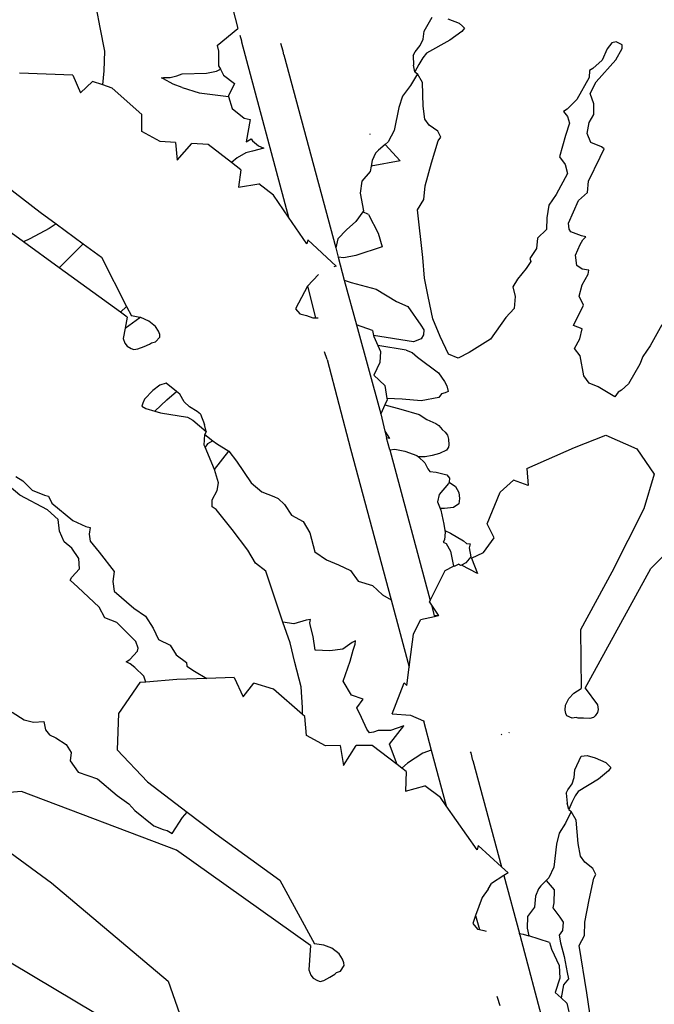
# Model space of a CAD drawing. Units: metres. Extents: x 0.226 to 1.11, y 0.238 to 0.867.
# Drawn here: x 0.499 to 0.525, y 0.455 to 0.495 of the extents above; entities that cross this region are included whole.
import ezdxf

# ---------------------------------------------------------------- set-up
doc = ezdxf.new("R2010")
doc.units = ezdxf.units.M
doc.layers.add('Edges', color=7, linetype='Continuous')

# ---------------------------------------------------------------- blocks, each defined once
blk = doc.blocks.new('Potted Fern pl')
at = {"layer": 'Edges'}
for p, q in [((0.507597, 0.495825), (0.507963, 0.494412)), ((0.502339, 0.494455), (0.502193, 0.495243)), ((0.515576, 0.494305), (0.51591, 0.494881)), ((0.51654, 0.494813), (0.51701, 0.49464)), ((0.51701, 0.49464), (0.517141, 0.49452)), ((0.502527, 0.493493), (0.502339, 0.494455)), ((0.507124, 0.49372), (0.507963, 0.494412)), ((0.515532, 0.493978), (0.515576, 0.494305)), ((0.517115, 0.494296), (0.516631, 0.493936)), ((0.517222, 0.494437), (0.517115, 0.494296)), ((0.517141, 0.49452), (0.517222, 0.494437)), ((0.508047, 0.494145), (0.508117, 0.493919)), ((0.508117, 0.493919), (0.50812, 0.493872)), ((0.50812, 0.493872), (0.510037, 0.486716)), ((0.509819, 0.493491), (0.509726, 0.493809)), ((0.515413, 0.493724), (0.515532, 0.493978)), ((0.516631, 0.493936), (0.515666, 0.493409)), ((0.523244, 0.493833), (0.523054, 0.493585)), ((0.523423, 0.493873), (0.523244, 0.493833)), ((0.523662, 0.493753), (0.523423, 0.493873)), ((0.523667, 0.493596), (0.523662, 0.493753)), ((0.502505, 0.492686), (0.502527, 0.493493)), ((0.507124, 0.49372), (0.507172, 0.493494)), ((0.507172, 0.493494), (0.507175, 0.492888)), ((0.50984, 0.493338), (0.509819, 0.493491)), ((0.515123, 0.493321), (0.515206, 0.493463)), ((0.515206, 0.493463), (0.515413, 0.493724)), ((0.515666, 0.493409), (0.515521, 0.493225)), ((0.523054, 0.493585), (0.522853, 0.49313)), ((0.523412, 0.493145), (0.523667, 0.493596)), ((0.50984, 0.493338), (0.511962, 0.485465)), ((0.515123, 0.493321), (0.51514, 0.492918)), ((0.515521, 0.493225), (0.515356, 0.492942)), ((0.522853, 0.49313), (0.522469, 0.492791)), ((0.522598, 0.492239), (0.523412, 0.493145)), ((0.501224, 0.492508), (0.499052, 0.49259)), ((0.502448, 0.492112), (0.502505, 0.492686)), ((0.505476, 0.492481), (0.505691, 0.492565)), ((0.505691, 0.492565), (0.50669, 0.492591)), ((0.50669, 0.492591), (0.507094, 0.492671)), ((0.507094, 0.492671), (0.50725, 0.492753)), ((0.507175, 0.492888), (0.50725, 0.492753)), ((0.50725, 0.492753), (0.507382, 0.492517)), ((0.515299, 0.492567), (0.515012, 0.492086)), ((0.5152, 0.492648), (0.51514, 0.492918)), ((0.515356, 0.492942), (0.5152, 0.492648)), ((0.5152, 0.492648), (0.515299, 0.492567)), ((0.515507, 0.492213), (0.515299, 0.492567)), ((0.522327, 0.492697), (0.52232, 0.492412)), ((0.522469, 0.492791), (0.522327, 0.492697)), ((0.501224, 0.492508), (0.501531, 0.491793)), ((0.501531, 0.491793), (0.502029, 0.492248)), ((0.502448, 0.492112), (0.502029, 0.492248)), ((0.504849, 0.492399), (0.504933, 0.492414)), ((0.504928, 0.492367), (0.504849, 0.492399)), ((0.50532, 0.492149), (0.504928, 0.492367)), ((0.504933, 0.492414), (0.505202, 0.492424)), ((0.505202, 0.492424), (0.505476, 0.492481)), ((0.505694, 0.49201), (0.50532, 0.492149)), ((0.507382, 0.492517), (0.507822, 0.492179)), ((0.507822, 0.492179), (0.507581, 0.491669)), ((0.515531, 0.491245), (0.515507, 0.492213)), ((0.52232, 0.492412), (0.521814, 0.491514)), ((0.522364, 0.491764), (0.522598, 0.492239)), ((0.502834, 0.491987), (0.502448, 0.492112)), ((0.504042, 0.490907), (0.502834, 0.491987)), ((0.505694, 0.49201), (0.50638, 0.49179)), ((0.50638, 0.49179), (0.50759, 0.491637)), ((0.515012, 0.492086), (0.514685, 0.491661)), ((0.522506, 0.491343), (0.522364, 0.491764)), ((0.507581, 0.491669), (0.50759, 0.491637)), ((0.50759, 0.491637), (0.507739, 0.491147)), ((0.514685, 0.491661), (0.514548, 0.491199)), ((0.521814, 0.491514), (0.521415, 0.491126)), ((0.522504, 0.490907), (0.522506, 0.491343)), ((0.507739, 0.491147), (0.508223, 0.490753)), ((0.514548, 0.491199), (0.51435, 0.490248)), ((0.515601, 0.490721), (0.515531, 0.491245)), ((0.521415, 0.491126), (0.521274, 0.491032)), ((0.521274, 0.491032), (0.521428, 0.490818)), ((0.504044, 0.490217), (0.504042, 0.490907)), ((0.508223, 0.490753), (0.508475, 0.490704)), ((0.508475, 0.490704), (0.50831, 0.489787)), ((0.515782, 0.490477), (0.515601, 0.490721)), ((0.521511, 0.490556), (0.521352, 0.490054)), ((0.521428, 0.490818), (0.521511, 0.490556)), ((0.522229, 0.490131), (0.522319, 0.490586)), ((0.522319, 0.490586), (0.522504, 0.490907)), ((0.504798, 0.489801), (0.504044, 0.490217)), ((0.51435, 0.490248), (0.514102, 0.489796)), ((0.51613, 0.490224), (0.515782, 0.490477)), ((0.516255, 0.489985), (0.51613, 0.490224)), ((0.505416, 0.489764), (0.504798, 0.489801)), ((0.505416, 0.489764), (0.505483, 0.489036)), ((0.50831, 0.489787), (0.508504, 0.489917)), ((0.508504, 0.489917), (0.508568, 0.489837)), ((0.508568, 0.489837), (0.508815, 0.489633)), ((0.513348, 0.490112), (0.513372, 0.490101)), ((0.514102, 0.489796), (0.513978, 0.489686)), ((0.515878, 0.488926), (0.516154, 0.489836)), ((0.516154, 0.489836), (0.516255, 0.489985)), ((0.521352, 0.490054), (0.521102, 0.489177)), ((0.522387, 0.489766), (0.522229, 0.490131)), ((0.522823, 0.489589), (0.522387, 0.489766)), ((0.505483, 0.489036), (0.506087, 0.489723)), ((0.506758, 0.489683), (0.506087, 0.489723)), ((0.507709, 0.488946), (0.506758, 0.489683)), ((0.508285, 0.489339), (0.507937, 0.489135)), ((0.50857, 0.489407), (0.508285, 0.489339)), ((0.509026, 0.489529), (0.50857, 0.489407)), ((0.508815, 0.489633), (0.509026, 0.489529)), ((0.513594, 0.489333), (0.513448, 0.489031)), ((0.513716, 0.489455), (0.513594, 0.489333)), ((0.513978, 0.489686), (0.513716, 0.489455)), ((0.513978, 0.489686), (0.514603, 0.489015)), ((0.522768, 0.489162), (0.522933, 0.489507)), ((0.522933, 0.489507), (0.522823, 0.489589)), ((0.507937, 0.489135), (0.507709, 0.488946)), ((0.508091, 0.488649), (0.507709, 0.488946)), ((0.513448, 0.489031), (0.513407, 0.488795)), ((0.514603, 0.489015), (0.513407, 0.488795)), ((0.521102, 0.489177), (0.521331, 0.488861)), ((0.522288, 0.488178), (0.522768, 0.489162)), ((0.508091, 0.488649), (0.507992, 0.487944)), ((0.513369, 0.488572), (0.513025, 0.488179)), ((0.513407, 0.488795), (0.513369, 0.488572)), ((0.515624, 0.487994), (0.515878, 0.488926)), ((0.521331, 0.488861), (0.521436, 0.488501)), ((0.497826, 0.488515), (0.499885, 0.486919)), ((0.513025, 0.488179), (0.512967, 0.487696)), ((0.521436, 0.488501), (0.520972, 0.487644)), ((0.522253, 0.487728), (0.522288, 0.488178)), ((0.507992, 0.487944), (0.508823, 0.488081)), ((0.509424, 0.487615), (0.508823, 0.488081)), ((0.515567, 0.487438), (0.515624, 0.487994)), ((0.521875, 0.487397), (0.522253, 0.487728)), ((0.510037, 0.486716), (0.509424, 0.487615)), ((0.512967, 0.487696), (0.513093, 0.486975)), ((0.515301, 0.48702), (0.515567, 0.487438)), ((0.520972, 0.487644), (0.520669, 0.487207)), ((0.521469, 0.486468), (0.521875, 0.487397)), ((0.499885, 0.486919), (0.500538, 0.486441)), ((0.513066, 0.486934), (0.512792, 0.486533)), ((0.513093, 0.486975), (0.513066, 0.486934)), ((0.513309, 0.486823), (0.513066, 0.486934)), ((0.515517, 0.485073), (0.515301, 0.48702)), ((0.520669, 0.487207), (0.520585, 0.486686)), ((0.510781, 0.485627), (0.510037, 0.486716)), ((0.512792, 0.486533), (0.51241, 0.486196)), ((0.513309, 0.486823), (0.513693, 0.486058)), ((0.520585, 0.486686), (0.520571, 0.486212)), ((0.499204, 0.485701), (0.498182, 0.486441)), ((0.500264, 0.486252), (0.499469, 0.485829)), ((0.500538, 0.486441), (0.500264, 0.486252)), ((0.500538, 0.486441), (0.501645, 0.485629)), ((0.51241, 0.486196), (0.512048, 0.485833)), ((0.520571, 0.486212), (0.520213, 0.485856)), ((0.521497, 0.486218), (0.521469, 0.486468)), ((0.521572, 0.486115), (0.521497, 0.486218)), ((0.522005, 0.485946), (0.521572, 0.486115)), ((0.499469, 0.485829), (0.499204, 0.485701)), ((0.510831, 0.485783), (0.510781, 0.485627)), ((0.511987, 0.48471), (0.510831, 0.485783)), ((0.512048, 0.485833), (0.511962, 0.485465)), ((0.513693, 0.486058), (0.513855, 0.485505)), ((0.520213, 0.485856), (0.520162, 0.485436)), ((0.521948, 0.485602), (0.522064, 0.485794)), ((0.522183, 0.485913), (0.522005, 0.485946)), ((0.522064, 0.485794), (0.522183, 0.485913)), ((0.500661, 0.484647), (0.499204, 0.485701)), ((0.500661, 0.484647), (0.501645, 0.485629)), ((0.501645, 0.485629), (0.502398, 0.485076)), ((0.511962, 0.485465), (0.512064, 0.485084)), ((0.513855, 0.485505), (0.512784, 0.48515)), ((0.520162, 0.485436), (0.519896, 0.485027)), ((0.521754, 0.485166), (0.521948, 0.485602)), ((0.502398, 0.485076), (0.503421, 0.483067)), ((0.512297, 0.485059), (0.512064, 0.485084)), ((0.512064, 0.485084), (0.512315, 0.484147)), ((0.512784, 0.48515), (0.512297, 0.485059)), ((0.515589, 0.484223), (0.515517, 0.485073)), ((0.519896, 0.485027), (0.519938, 0.484902)), ((0.521807, 0.484745), (0.521754, 0.485166)), ((0.503167, 0.482833), (0.500661, 0.484647)), ((0.511987, 0.48471), (0.511883, 0.484685)), ((0.519738, 0.484614), (0.519385, 0.484186)), ((0.519938, 0.484902), (0.519738, 0.484614)), ((0.522025, 0.484588), (0.521807, 0.484745)), ((0.522308, 0.484551), (0.522025, 0.484588)), ((0.52228, 0.484381), (0.522308, 0.484551)), ((0.511255, 0.484369), (0.510809, 0.483897)), ((0.512315, 0.484147), (0.512596, 0.48405)), ((0.512315, 0.484147), (0.512806, 0.482314)), ((0.515746, 0.483474), (0.515589, 0.484223)), ((0.519385, 0.484186), (0.519205, 0.483874)), ((0.522033, 0.483951), (0.52228, 0.484381)), ((0.510809, 0.483897), (0.51032, 0.482977)), ((0.510809, 0.483897), (0.51114, 0.482602)), ((0.512596, 0.48405), (0.513617, 0.48378)), ((0.513617, 0.48378), (0.514453, 0.483271)), ((0.519205, 0.483874), (0.519296, 0.483477)), ((0.521912, 0.483492), (0.522033, 0.483951)), ((0.51593, 0.482556), (0.515746, 0.483474)), ((0.519296, 0.483477), (0.51925, 0.48299)), ((0.522085, 0.48312), (0.521912, 0.483492)), ((0.503421, 0.483067), (0.503167, 0.482833)), ((0.503421, 0.483067), (0.503616, 0.482685)), ((0.51032, 0.482977), (0.510494, 0.482761)), ((0.514453, 0.483271), (0.514905, 0.483061)), ((0.514905, 0.483061), (0.515442, 0.482307)), ((0.51925, 0.48299), (0.518914, 0.482612)), ((0.521681, 0.482288), (0.522085, 0.48312)), ((0.503442, 0.482635), (0.503167, 0.482833)), ((0.503442, 0.482635), (0.503359, 0.48218)), ((0.503359, 0.48218), (0.503955, 0.482621)), ((0.503955, 0.482621), (0.503616, 0.482685)), ((0.504008, 0.482611), (0.503955, 0.482621)), ((0.50433, 0.482473), (0.504008, 0.482611)), ((0.510494, 0.482761), (0.510766, 0.482693)), ((0.510766, 0.482693), (0.511033, 0.482598)), ((0.511033, 0.482598), (0.51114, 0.482602)), ((0.51114, 0.482602), (0.511245, 0.482606)), ((0.516227, 0.481835), (0.51593, 0.482556)), ((0.518914, 0.482612), (0.518286, 0.481736)), ((0.503359, 0.48218), (0.503283, 0.481759)), ((0.504608, 0.482255), (0.50433, 0.482473)), ((0.504729, 0.482054), (0.504608, 0.482255)), ((0.512806, 0.482314), (0.513806, 0.478682)), ((0.513463, 0.48208), (0.512806, 0.482314)), ((0.515442, 0.482307), (0.515569, 0.482111)), ((0.515569, 0.482111), (0.515556, 0.481911)), ((0.522037, 0.482154), (0.521681, 0.482288)), ((0.521932, 0.481748), (0.522037, 0.482154)), ((0.52528, 0.482324), (0.524811, 0.481466)), ((0.503283, 0.481759), (0.503349, 0.481563)), ((0.504604, 0.481621), (0.504784, 0.481813)), ((0.504775, 0.481918), (0.504729, 0.482054)), ((0.504784, 0.481813), (0.504775, 0.481918)), ((0.513463, 0.48208), (0.51351, 0.481883)), ((0.515136, 0.481624), (0.51351, 0.481883)), ((0.51351, 0.481883), (0.513521, 0.481836)), ((0.513521, 0.481836), (0.513678, 0.481478)), ((0.51545, 0.481747), (0.515136, 0.481624)), ((0.515556, 0.481911), (0.51545, 0.481747)), ((0.516575, 0.481118), (0.516227, 0.481835)), ((0.518286, 0.481736), (0.51741, 0.481185)), ((0.521721, 0.481347), (0.521932, 0.481748)), ((0.503349, 0.481563), (0.503441, 0.48144)), ((0.503441, 0.48144), (0.503611, 0.481353)), ((0.503611, 0.481353), (0.503716, 0.481305)), ((0.503716, 0.481305), (0.503878, 0.481332)), ((0.503878, 0.481332), (0.504139, 0.481434)), ((0.504139, 0.481434), (0.504356, 0.481525)), ((0.504356, 0.481525), (0.504439, 0.481583)), ((0.504439, 0.481583), (0.504604, 0.481621)), ((0.513678, 0.481478), (0.51379, 0.481225)), ((0.514846, 0.481282), (0.513678, 0.481478)), ((0.521943, 0.481051), (0.521721, 0.481347)), ((0.524811, 0.481466), (0.524507, 0.481022)), ((0.511608, 0.480904), (0.511512, 0.481212)), ((0.511608, 0.480904), (0.512574, 0.477248)), ((0.51379, 0.481225), (0.513771, 0.480774)), ((0.514846, 0.481282), (0.515086, 0.481189)), ((0.515086, 0.481189), (0.515309, 0.480993)), ((0.515309, 0.480993), (0.516161, 0.480355)), ((0.51696, 0.480959), (0.516575, 0.481118)), ((0.51741, 0.481185), (0.51696, 0.480959)), ((0.522099, 0.480234), (0.521943, 0.481051)), ((0.524507, 0.481022), (0.524392, 0.480705)), ((0.513771, 0.480774), (0.513527, 0.480267)), ((0.524392, 0.480705), (0.523922, 0.47991)), ((0.513527, 0.480267), (0.513972, 0.479846)), ((0.516161, 0.480355), (0.516413, 0.480005)), ((0.522319, 0.479941), (0.522099, 0.480234)), ((0.504782, 0.479859), (0.504493, 0.479633)), ((0.505031, 0.479939), (0.504782, 0.479859)), ((0.505462, 0.479589), (0.505031, 0.479939)), ((0.513972, 0.479846), (0.514057, 0.479308)), ((0.516413, 0.480005), (0.516498, 0.479823)), ((0.516498, 0.479823), (0.516556, 0.479595)), ((0.522688, 0.479787), (0.522319, 0.479941)), ((0.523359, 0.479383), (0.522688, 0.479787)), ((0.523922, 0.47991), (0.523632, 0.479656)), ((0.504148, 0.479283), (0.504084, 0.479113)), ((0.504493, 0.479633), (0.504148, 0.479283)), ((0.50507, 0.479251), (0.505462, 0.479589)), ((0.50559, 0.479485), (0.505462, 0.479589)), ((0.505776, 0.479173), (0.50559, 0.479485)), ((0.514684, 0.479281), (0.514057, 0.479308)), ((0.514057, 0.479308), (0.514065, 0.47926)), ((0.515456, 0.479212), (0.514684, 0.479281)), ((0.516174, 0.479349), (0.515456, 0.479212)), ((0.516288, 0.479494), (0.516174, 0.479349)), ((0.516438, 0.479534), (0.516288, 0.479494)), ((0.516556, 0.479595), (0.516438, 0.479534)), ((0.523498, 0.479566), (0.523359, 0.479383)), ((0.523632, 0.479656), (0.523498, 0.479566)), ((0.504084, 0.479113), (0.504048, 0.478998)), ((0.504048, 0.478998), (0.504208, 0.478896)), ((0.504208, 0.478896), (0.504571, 0.478787)), ((0.504571, 0.478787), (0.50507, 0.479251)), ((0.505997, 0.478963), (0.505776, 0.479173)), ((0.506301, 0.478778), (0.505997, 0.478963)), ((0.513971, 0.479051), (0.513806, 0.478682)), ((0.514065, 0.47926), (0.513971, 0.479051)), ((0.513971, 0.479051), (0.514624, 0.47888)), ((0.514624, 0.47888), (0.515367, 0.478651)), ((0.504571, 0.478787), (0.504805, 0.478717)), ((0.504805, 0.478717), (0.505911, 0.47855)), ((0.505911, 0.47855), (0.506124, 0.47842)), ((0.506439, 0.478666), (0.506301, 0.478778)), ((0.506439, 0.478666), (0.506605, 0.478254)), ((0.513806, 0.478682), (0.513784, 0.478666)), ((0.513806, 0.478682), (0.51397, 0.477971)), ((0.515367, 0.478651), (0.51569, 0.478451)), ((0.506124, 0.47842), (0.5064, 0.478197)), ((0.5064, 0.478197), (0.506672, 0.47796)), ((0.506672, 0.47796), (0.506605, 0.478254)), ((0.51569, 0.478451), (0.516052, 0.478285)), ((0.516052, 0.478285), (0.51618, 0.478205)), ((0.51618, 0.478205), (0.516312, 0.478043)), ((0.506591, 0.477406), (0.506619, 0.477841)), ((0.506672, 0.47796), (0.506619, 0.477841)), ((0.506619, 0.477841), (0.50694, 0.477587)), ((0.51397, 0.477971), (0.514161, 0.477677)), ((0.51397, 0.477971), (0.51404, 0.477707)), ((0.514161, 0.477677), (0.51404, 0.477707)), ((0.514174, 0.477207), (0.51404, 0.477707)), ((0.516312, 0.478043), (0.516436, 0.477938)), ((0.516436, 0.477938), (0.516525, 0.47781)), ((0.516525, 0.47781), (0.51657, 0.477652)), ((0.521712, 0.477309), (0.522993, 0.477805)), ((0.522993, 0.477805), (0.524259, 0.47725)), ((0.506625, 0.477324), (0.506591, 0.477406)), ((0.506732, 0.477455), (0.506625, 0.477324)), ((0.507011, 0.476404), (0.506625, 0.477324)), ((0.50694, 0.477587), (0.506732, 0.477455)), ((0.50694, 0.477587), (0.507093, 0.477465)), ((0.507093, 0.477465), (0.507601, 0.477163)), ((0.516569, 0.477321), (0.516489, 0.4772)), ((0.516587, 0.47742), (0.516569, 0.477321)), ((0.51657, 0.477652), (0.516587, 0.47742)), ((0.519775, 0.476447), (0.521712, 0.477309)), ((0.507011, 0.476404), (0.507601, 0.477163)), ((0.507601, 0.477163), (0.50791, 0.476748)), ((0.512574, 0.477248), (0.514224, 0.47109)), ((0.514174, 0.477207), (0.514385, 0.477235)), ((0.514174, 0.477207), (0.515823, 0.471056)), ((0.514385, 0.477235), (0.514789, 0.477162)), ((0.514789, 0.477162), (0.515277, 0.476986)), ((0.515277, 0.476986), (0.515345, 0.476922)), ((0.515616, 0.476932), (0.515345, 0.476922)), ((0.515345, 0.476922), (0.515598, 0.476686)), ((0.5159, 0.476988), (0.515616, 0.476932)), ((0.516203, 0.477064), (0.5159, 0.476988)), ((0.516489, 0.4772), (0.516203, 0.477064)), ((0.524259, 0.47725), (0.524977, 0.476217)), ((0.50791, 0.476748), (0.508515, 0.475865)), ((0.515598, 0.476686), (0.51572, 0.476436)), ((0.524843, 0.47237), (0.528904, 0.476541)), ((0.498897, 0.476122), (0.49918, 0.475944)), ((0.507177, 0.47587), (0.507011, 0.476404)), ((0.51572, 0.476436), (0.515802, 0.476334)), ((0.515802, 0.476334), (0.516073, 0.476294)), ((0.516073, 0.476294), (0.516505, 0.476186)), ((0.516505, 0.476186), (0.516615, 0.476049)), ((0.519775, 0.476447), (0.519828, 0.47575)), ((0.524977, 0.476217), (0.524551, 0.474809)), ((0.499054, 0.475367), (0.498622, 0.475725)), ((0.49918, 0.475944), (0.499564, 0.475562)), ((0.507122, 0.475557), (0.507177, 0.47587)), ((0.508515, 0.475865), (0.508941, 0.475504)), ((0.516569, 0.475842), (0.51619, 0.475392)), ((0.516598, 0.475894), (0.516569, 0.475842)), ((0.516615, 0.476049), (0.516598, 0.475894)), ((0.516598, 0.475894), (0.516851, 0.475713)), ((0.516851, 0.475713), (0.516991, 0.475467)), ((0.518678, 0.475488), (0.519227, 0.475968)), ((0.519828, 0.47575), (0.519227, 0.475968)), ((0.500194, 0.474762), (0.499054, 0.475367)), ((0.499564, 0.475562), (0.500063, 0.475366)), ((0.500063, 0.475366), (0.500232, 0.475324)), ((0.500232, 0.475324), (0.500366, 0.475041)), ((0.506923, 0.475171), (0.507122, 0.475557)), ((0.508941, 0.475504), (0.509442, 0.475307)), ((0.509442, 0.475307), (0.509606, 0.475229)), ((0.51619, 0.475392), (0.516122, 0.475083)), ((0.516991, 0.475467), (0.517015, 0.475222)), ((0.518147, 0.474192), (0.518678, 0.475488)), ((0.500366, 0.475041), (0.501225, 0.474328)), ((0.506917, 0.474883), (0.506923, 0.475171)), ((0.507076, 0.474772), (0.506917, 0.474883)), ((0.509606, 0.475229), (0.509873, 0.474981)), ((0.509873, 0.474981), (0.510151, 0.474549)), ((0.516122, 0.475083), (0.516233, 0.474813)), ((0.516776, 0.474859), (0.516413, 0.474813)), ((0.516989, 0.475011), (0.516776, 0.474859)), ((0.517015, 0.475222), (0.516989, 0.475011)), ((0.500619, 0.474372), (0.500194, 0.474762)), ((0.507732, 0.47396), (0.507076, 0.474772)), ((0.510151, 0.474549), (0.510637, 0.474284)), ((0.516413, 0.474813), (0.516233, 0.474813)), ((0.516233, 0.474813), (0.516258, 0.474752)), ((0.516258, 0.474752), (0.516376, 0.474184)), ((0.524551, 0.474809), (0.523245, 0.472215)), ((0.500679, 0.473896), (0.500619, 0.474372)), ((0.501225, 0.474328), (0.501759, 0.474088)), ((0.501759, 0.474088), (0.501928, 0.474046)), ((0.510637, 0.474284), (0.510906, 0.473819)), ((0.516376, 0.474184), (0.516426, 0.473916)), ((0.518438, 0.473616), (0.518147, 0.474192)), ((0.500876, 0.473458), (0.500679, 0.473896)), ((0.501928, 0.474046), (0.501886, 0.473773)), ((0.501886, 0.473773), (0.501928, 0.473479)), ((0.50838, 0.473119), (0.507732, 0.47396)), ((0.510906, 0.473819), (0.511116, 0.473047)), ((0.516439, 0.473846), (0.516404, 0.473534)), ((0.516426, 0.473916), (0.516647, 0.473804)), ((0.516426, 0.473916), (0.516439, 0.473846)), ((0.516647, 0.473804), (0.51719, 0.473499)), ((0.501187, 0.473204), (0.500876, 0.473458)), ((0.501928, 0.473479), (0.502297, 0.473033)), ((0.516404, 0.473534), (0.516349, 0.473441)), ((0.516349, 0.473441), (0.516474, 0.473383)), ((0.516474, 0.473383), (0.516647, 0.473074)), ((0.51719, 0.473499), (0.517308, 0.473392)), ((0.517308, 0.473392), (0.517458, 0.473374)), ((0.517458, 0.473374), (0.51741, 0.473208)), ((0.517997, 0.473022), (0.518438, 0.473616)), ((0.501472, 0.472781), (0.501187, 0.473204)), ((0.502297, 0.473033), (0.502916, 0.472246)), ((0.508681, 0.47258), (0.50838, 0.473119)), ((0.511116, 0.473047), (0.511586, 0.472715)), ((0.516647, 0.473074), (0.51677, 0.472463)), ((0.51741, 0.473208), (0.517481, 0.472838)), ((0.517507, 0.47279), (0.517997, 0.473022)), ((0.501494, 0.472354), (0.501472, 0.472781)), ((0.509108, 0.47226), (0.508681, 0.47258)), ((0.511586, 0.472715), (0.512081, 0.47252)), ((0.512081, 0.47252), (0.51257, 0.472291)), ((0.516441, 0.472286), (0.51677, 0.472463)), ((0.516821, 0.472468), (0.51677, 0.472463)), ((0.516821, 0.472468), (0.516974, 0.472538)), ((0.517064, 0.472495), (0.516974, 0.472538)), ((0.517107, 0.4725), (0.517064, 0.472495)), ((0.517273, 0.472599), (0.517107, 0.4725)), ((0.51776, 0.472161), (0.517107, 0.4725)), ((0.517481, 0.472838), (0.517273, 0.472599)), ((0.517507, 0.47279), (0.51776, 0.472161)), ((0.501181, 0.472011), (0.501494, 0.472354)), ((0.502916, 0.472246), (0.502852, 0.471841)), ((0.509788, 0.47022), (0.509108, 0.47226)), ((0.51257, 0.472291), (0.512884, 0.471855)), ((0.515823, 0.471056), (0.516441, 0.472286)), ((0.523245, 0.472215), (0.521969, 0.469857)), ((0.52215, 0.467479), (0.524843, 0.47237)), ((0.501119, 0.471887), (0.501181, 0.472011)), ((0.501423, 0.471602), (0.501119, 0.471887)), ((0.502852, 0.471841), (0.502919, 0.471439)), ((0.512884, 0.471855), (0.513469, 0.471674)), ((0.513469, 0.471674), (0.51388, 0.471287)), ((0.502296, 0.470794), (0.501423, 0.471602)), ((0.502919, 0.471439), (0.503722, 0.470752)), ((0.51388, 0.471287), (0.514224, 0.47109)), ((0.514224, 0.47109), (0.514963, 0.468333)), ((0.515789, 0.470988), (0.515823, 0.471056)), ((0.515789, 0.470988), (0.515874, 0.470863)), ((0.515874, 0.470863), (0.515986, 0.470445)), ((0.515874, 0.470863), (0.516149, 0.470462)), ((0.50253, 0.470354), (0.502296, 0.470794)), ((0.503722, 0.470752), (0.50419, 0.470426)), ((0.515986, 0.470445), (0.516149, 0.470462)), ((0.515986, 0.470445), (0.516, 0.470396)), ((0.516169, 0.470432), (0.516, 0.470396)), ((0.516149, 0.470462), (0.516169, 0.470432)), ((0.50302, 0.470163), (0.50253, 0.470354)), ((0.503802, 0.469382), (0.50302, 0.470163)), ((0.50419, 0.470426), (0.5045, 0.469933)), ((0.509803, 0.470178), (0.509788, 0.47022)), ((0.510258, 0.470112), (0.509803, 0.470178)), ((0.510104, 0.469338), (0.509803, 0.470178)), ((0.51075, 0.470253), (0.510258, 0.470112)), ((0.510927, 0.470287), (0.51075, 0.470253)), ((0.510908, 0.470154), (0.510927, 0.470287)), ((0.51093, 0.470014), (0.510908, 0.470154)), ((0.515136, 0.469691), (0.51543, 0.470275)), ((0.516, 0.470396), (0.51543, 0.470275)), ((0.5045, 0.469933), (0.504725, 0.469463)), ((0.511039, 0.469585), (0.51093, 0.470014)), ((0.514963, 0.468333), (0.515136, 0.469691)), ((0.521969, 0.469857), (0.521986, 0.467464)), ((0.503889, 0.469119), (0.503802, 0.469382)), ((0.504725, 0.469463), (0.505207, 0.469239)), ((0.505207, 0.469239), (0.505442, 0.468836)), ((0.5103, 0.468525), (0.510104, 0.469338)), ((0.511129, 0.469026), (0.511039, 0.469585)), ((0.512633, 0.469339), (0.512249, 0.469076)), ((0.512773, 0.469414), (0.512633, 0.469339)), ((0.512671, 0.469027), (0.512753, 0.469282)), ((0.512753, 0.469282), (0.512773, 0.469414)), ((0.503554, 0.468654), (0.503867, 0.468987)), ((0.503867, 0.468987), (0.503889, 0.469119)), ((0.505442, 0.468836), (0.505865, 0.468525)), ((0.511725, 0.46901), (0.511129, 0.469026)), ((0.512249, 0.469076), (0.511725, 0.46901)), ((0.512559, 0.468576), (0.512671, 0.469027)), ((0.503408, 0.468554), (0.503554, 0.468654)), ((0.503568, 0.468479), (0.503408, 0.468554)), ((0.503759, 0.46833), (0.503568, 0.468479)), ((0.505865, 0.468525), (0.505884, 0.468383)), ((0.510546, 0.467532), (0.5103, 0.468525)), ((0.512263, 0.46776), (0.512559, 0.468576)), ((0.50413, 0.467964), (0.503759, 0.46833)), ((0.505884, 0.468383), (0.506193, 0.468169)), ((0.506193, 0.468169), (0.506695, 0.467875)), ((0.514868, 0.467589), (0.514963, 0.468333)), ((0.503962, 0.467707), (0.503096, 0.466448)), ((0.504205, 0.467728), (0.503962, 0.467707)), ((0.504205, 0.467728), (0.50413, 0.467964)), ((0.505469, 0.467836), (0.504205, 0.467728)), ((0.506695, 0.467875), (0.505469, 0.467836)), ((0.507814, 0.467911), (0.506695, 0.467875)), ((0.507814, 0.467911), (0.508181, 0.467129)), ((0.508181, 0.467129), (0.508619, 0.467678)), ((0.509425, 0.467444), (0.508619, 0.467678)), ((0.512602, 0.467192), (0.512263, 0.46776)), ((0.51427, 0.466431), (0.514761, 0.467702)), ((0.514761, 0.467702), (0.514868, 0.467589)), ((0.510605, 0.466404), (0.509425, 0.467444)), ((0.510602, 0.466695), (0.510546, 0.467532)), ((0.521491, 0.467055), (0.521697, 0.467275)), ((0.521697, 0.467275), (0.521986, 0.467464)), ((0.52215, 0.467479), (0.522652, 0.466799)), ((0.513088, 0.46703), (0.512602, 0.467192)), ((0.512821, 0.466683), (0.513088, 0.46703)), ((0.521356, 0.466782), (0.521491, 0.467055)), ((0.498742, 0.4665), (0.49923, 0.466186)), ((0.503096, 0.466448), (0.503036, 0.464958)), ((0.510605, 0.466404), (0.510602, 0.466695)), ((0.513013, 0.46628), (0.512821, 0.466683)), ((0.51427, 0.466431), (0.515014, 0.466384)), ((0.521342, 0.466575), (0.521356, 0.466782)), ((0.521362, 0.466446), (0.521342, 0.466575)), ((0.521399, 0.466356), (0.521362, 0.466446)), ((0.522658, 0.466481), (0.522556, 0.466353)), ((0.522652, 0.466799), (0.522681, 0.466614)), ((0.522681, 0.466614), (0.522658, 0.466481)), ((0.49923, 0.466186), (0.499622, 0.466089)), ((0.499622, 0.466089), (0.50004, 0.466122)), ((0.50004, 0.466122), (0.500108, 0.465776)), ((0.510701, 0.466319), (0.510605, 0.466404)), ((0.51077, 0.465543), (0.510701, 0.466319)), ((0.513236, 0.465807), (0.513013, 0.46628)), ((0.515014, 0.466384), (0.515549, 0.466148)), ((0.515549, 0.466148), (0.515579, 0.466134)), ((0.515549, 0.466148), (0.515856, 0.464945)), ((0.521629, 0.466254), (0.521399, 0.466356)), ((0.52178, 0.466276), (0.521629, 0.466254)), ((0.521872, 0.466254), (0.52178, 0.466276)), ((0.522089, 0.466249), (0.521872, 0.466254)), ((0.522346, 0.466248), (0.522089, 0.466249)), ((0.52249, 0.466279), (0.522346, 0.466248)), ((0.522556, 0.466353), (0.52249, 0.466279)), ((0.500108, 0.465776), (0.500273, 0.46557)), ((0.513339, 0.465654), (0.513236, 0.465807)), ((0.513513, 0.465686), (0.513339, 0.465654)), ((0.513693, 0.46575), (0.513513, 0.465686)), ((0.514202, 0.465749), (0.513693, 0.46575)), ((0.514155, 0.465198), (0.514743, 0.465941)), ((0.514743, 0.465941), (0.514202, 0.465749)), ((0.51905, 0.465674), (0.51904, 0.465644)), ((0.500273, 0.46557), (0.500524, 0.465453)), ((0.500524, 0.465453), (0.500949, 0.465183)), ((0.511542, 0.465131), (0.51077, 0.465543)), ((0.518724, 0.465601), (0.518747, 0.465581)), ((0.500949, 0.465183), (0.501156, 0.464859)), ((0.501156, 0.464859), (0.50112, 0.464514)), ((0.503036, 0.464958), (0.50428, 0.463655)), ((0.512144, 0.465135), (0.511542, 0.465131)), ((0.512144, 0.465135), (0.512281, 0.464322)), ((0.512281, 0.464322), (0.512798, 0.465139)), ((0.513453, 0.465143), (0.512798, 0.465139)), ((0.51448, 0.464358), (0.513453, 0.465143)), ((0.51448, 0.464358), (0.514155, 0.465198)), ((0.515529, 0.46483), (0.51489, 0.464418)), ((0.515856, 0.464945), (0.515529, 0.46483)), ((0.515856, 0.464945), (0.51648, 0.462672)), ((0.517491, 0.464834), (0.517476, 0.464885)), ((0.517559, 0.464529), (0.517491, 0.464834)), ((0.50112, 0.464514), (0.501436, 0.464056)), ((0.51489, 0.464418), (0.51467, 0.464213)), ((0.517559, 0.464529), (0.518735, 0.460185)), ((0.521727, 0.464149), (0.521993, 0.46471)), ((0.521993, 0.46471), (0.522231, 0.464724)), ((0.522231, 0.464724), (0.522563, 0.464629)), ((0.522563, 0.464629), (0.522995, 0.464449)), ((0.522995, 0.464449), (0.523119, 0.464328)), ((0.501436, 0.464056), (0.50223, 0.463777)), ((0.51467, 0.464213), (0.51448, 0.464358)), ((0.514845, 0.464079), (0.51467, 0.464213)), ((0.514845, 0.464079), (0.514818, 0.463279)), ((0.521707, 0.463828), (0.521727, 0.464149)), ((0.523109, 0.464107), (0.522697, 0.463763)), ((0.523198, 0.464244), (0.523109, 0.464107)), ((0.523119, 0.464328), (0.523198, 0.464244)), ((0.50223, 0.463777), (0.503038, 0.463091)), ((0.50428, 0.463655), (0.505899, 0.462419)), ((0.521616, 0.46358), (0.521707, 0.463828)), ((0.522697, 0.463763), (0.521862, 0.463263)), ((0.499131, 0.463266), (0.497628, 0.463137)), ((0.505462, 0.460865), (0.499131, 0.463266)), ((0.514818, 0.463279), (0.51561, 0.463494)), ((0.516238, 0.463015), (0.51561, 0.463494)), ((0.52138, 0.463188), (0.521446, 0.463327)), ((0.521446, 0.463327), (0.521616, 0.46358)), ((0.521862, 0.463263), (0.521742, 0.463085)), ((0.503038, 0.463091), (0.503511, 0.462758)), ((0.51648, 0.462672), (0.516238, 0.463015)), ((0.52138, 0.463188), (0.521419, 0.46279)), ((0.521611, 0.462809), (0.521488, 0.462523)), ((0.521742, 0.463085), (0.521611, 0.462809)), ((0.503511, 0.462758), (0.503757, 0.462482)), ((0.503757, 0.462482), (0.504537, 0.46186)), ((0.505703, 0.4622), (0.505899, 0.462419)), ((0.505899, 0.462419), (0.507065, 0.461529)), ((0.517747, 0.46088), (0.51648, 0.462672)), ((0.521582, 0.462441), (0.521354, 0.461972)), ((0.521488, 0.462523), (0.521419, 0.46279)), ((0.521488, 0.462523), (0.521582, 0.462441)), ((0.52179, 0.462087), (0.521582, 0.462441)), ((0.505281, 0.461542), (0.505703, 0.4622)), ((0.521869, 0.461131), (0.52179, 0.462087)), ((0.504537, 0.46186), (0.504912, 0.461714)), ((0.504912, 0.461714), (0.505073, 0.461674)), ((0.505073, 0.461674), (0.505281, 0.461542)), ((0.521354, 0.461972), (0.521085, 0.46156)), ((0.507065, 0.461529), (0.50968, 0.459642)), ((0.521085, 0.46156), (0.520989, 0.461107)), ((0.51093, 0.456975), (0.505462, 0.460865)), ((0.517781, 0.461059), (0.517747, 0.46088)), ((0.518735, 0.460185), (0.517781, 0.461059)), ((0.520989, 0.461107), (0.520869, 0.460173)), ((0.521963, 0.460613), (0.521869, 0.461131)), ((0.498663, 0.460763), (0.500355, 0.459527)), ((0.52214, 0.460368), (0.521963, 0.460613)), ((0.519005, 0.459939), (0.518735, 0.460185)), ((0.520869, 0.460173), (0.520672, 0.459732)), ((0.522467, 0.460112), (0.52214, 0.460368)), ((0.522594, 0.459873), (0.522467, 0.460112)), ((0.50968, 0.459642), (0.511094, 0.457044)), ((0.518832, 0.459826), (0.51833, 0.459501)), ((0.519005, 0.459939), (0.518832, 0.459826)), ((0.518832, 0.459826), (0.519466, 0.45746)), ((0.520564, 0.459623), (0.520346, 0.459405)), ((0.520672, 0.459732), (0.520564, 0.459623)), ((0.520564, 0.459623), (0.520886, 0.459246)), ((0.522318, 0.458837), (0.522512, 0.459728)), ((0.522512, 0.459728), (0.522594, 0.459873)), ((0.500355, 0.459527), (0.505115, 0.45552)), ((0.518185, 0.459274), (0.517944, 0.458937)), ((0.518185, 0.459274), (0.51833, 0.459501)), ((0.520244, 0.459287), (0.520131, 0.458992)), ((0.520346, 0.459405), (0.520244, 0.459287)), ((0.520886, 0.459246), (0.520867, 0.458716)), ((0.517944, 0.458937), (0.517679, 0.458197)), ((0.520131, 0.458992), (0.520087, 0.458541)), ((0.522145, 0.457923), (0.522318, 0.458837)), ((0.520087, 0.458541), (0.519802, 0.458161)), ((0.520867, 0.458716), (0.520832, 0.45851)), ((0.520832, 0.45851), (0.521118, 0.458135)), ((0.517679, 0.458197), (0.51756, 0.457867)), ((0.517679, 0.458197), (0.517834, 0.457619)), ((0.519802, 0.458161), (0.519779, 0.457685)), ((0.521118, 0.458135), (0.521257, 0.457923)), ((0.51756, 0.457867), (0.51775, 0.457637)), ((0.51775, 0.457637), (0.517834, 0.457619)), ((0.517834, 0.457619), (0.51802, 0.457581)), ((0.51802, 0.457581), (0.518105, 0.457553)), ((0.519779, 0.457685), (0.519849, 0.457365)), ((0.521233, 0.457584), (0.521097, 0.4574)), ((0.521257, 0.457923), (0.521233, 0.457584)), ((0.522127, 0.457375), (0.522145, 0.457923)), ((0.519478, 0.457406), (0.519466, 0.45746)), ((0.519466, 0.45746), (0.519622, 0.457439)), ((0.519478, 0.457406), (0.522641, 0.445609)), ((0.519622, 0.457439), (0.519849, 0.457365)), ((0.520693, 0.45709), (0.519849, 0.457365)), ((0.521097, 0.4574), (0.521145, 0.457076)), ((0.521913, 0.456969), (0.522127, 0.457375)), ((0.51093, 0.456975), (0.510862, 0.455978)), ((0.511481, 0.45699), (0.511094, 0.457044)), ((0.511807, 0.456859), (0.511481, 0.45699)), ((0.512098, 0.456634), (0.511807, 0.456859)), ((0.520693, 0.45709), (0.520773, 0.45682)), ((0.520773, 0.45682), (0.521094, 0.456153)), ((0.521145, 0.457076), (0.521293, 0.456524)), ((0.522222, 0.455044), (0.521913, 0.456969)), ((0.512235, 0.456417), (0.512098, 0.456634)), ((0.512293, 0.456267), (0.512235, 0.456417)), ((0.521293, 0.456524), (0.521423, 0.455874)), ((0.504225, 0.452967), (0.498704, 0.456254)), ((0.510862, 0.455978), (0.510945, 0.455763)), ((0.512156, 0.455921), (0.512312, 0.45615)), ((0.512312, 0.45615), (0.512293, 0.456267)), ((0.521094, 0.456153), (0.521119, 0.455644)), ((0.510945, 0.455763), (0.511047, 0.455632)), ((0.511047, 0.455632), (0.51122, 0.455546)), ((0.511481, 0.455542), (0.511724, 0.455676)), ((0.511724, 0.455676), (0.511925, 0.455795)), ((0.511925, 0.455795), (0.512, 0.455866)), ((0.512, 0.455866), (0.512156, 0.455921)), ((0.521119, 0.455644), (0.520933, 0.455057)), ((0.521479, 0.455604), (0.521264, 0.455362)), ((0.521423, 0.455874), (0.521479, 0.455604)), ((0.505115, 0.45552), (0.506042, 0.452911)), ((0.51122, 0.455546), (0.511327, 0.4555)), ((0.511327, 0.4555), (0.511481, 0.455542)), ((0.521264, 0.455362), (0.521171, 0.454835)), ((0.518576, 0.454843), (0.518565, 0.454892)), ((0.518681, 0.454509), (0.518576, 0.454843)), ((0.520933, 0.455057), (0.521171, 0.454835)), ((0.521171, 0.454835), (0.521406, 0.454616)), ((0.522338, 0.454204), (0.522222, 0.455044)), ((0.521406, 0.454616), (0.521553, 0.453964))]:
    blk.add_line(p, q, dxfattribs=at)

msp = doc.modelspace()

# ---------------------------------------------------------------- block references
msp.add_blockref('Potted Fern pl', (0, 0))

doc.saveas('drawing.dxf')
